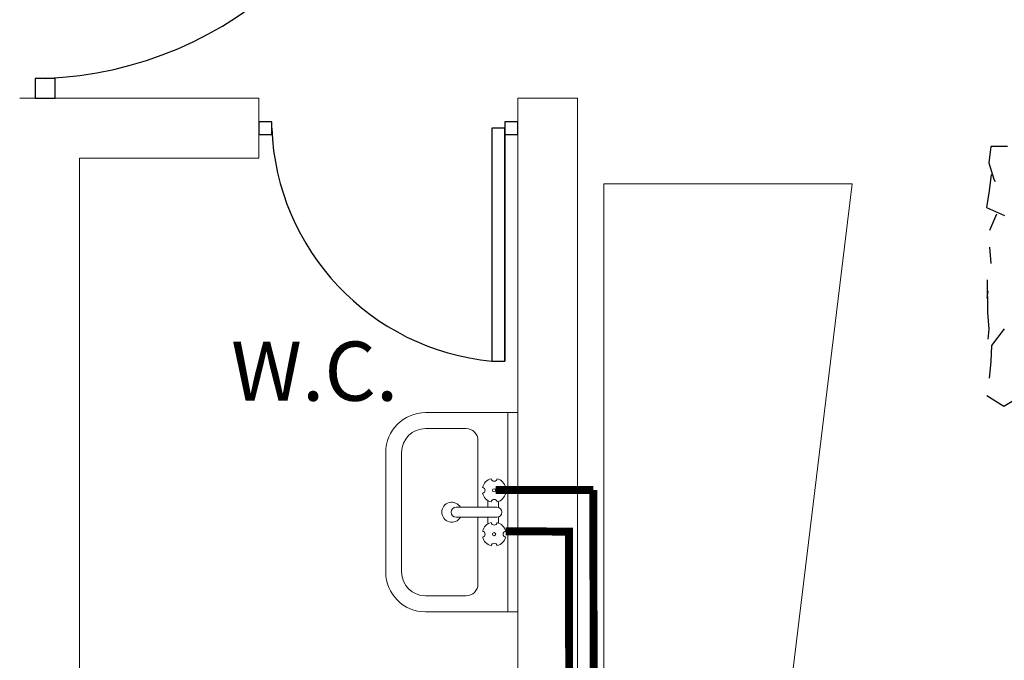
# Model space of a CAD drawing. Units: millimetres. Extents: x 2662 to 2844, y 825 to 933.
# Drawn here: x 2814 to 2816, y 921 to 923 of the extents above; entities that cross this region are included whole.
import ezdxf

# ---------------------------------------------------------------- set-up
doc = ezdxf.new("R2010")
doc.units = ezdxf.units.MM
doc.linetypes.add('CENTER2', pattern=[28.575, 19.05, -3.175, 3.175, -3.175])
doc.linetypes.add('PHANTOM2', pattern=[1.25, 0.625, -0.125, 0.125, -0.125, 0.125, -0.125])
for name, color, linetype, lineweight in [('1', 122, 'Continuous', 18), ('AGUA CALIENTE', 1, 'PHANTOM2', 13), ('AGUAFRIA', 162, 'CENTER2', 13), ('linea', 7, 'Continuous', 0), ('muebles', 142, 'Continuous', 0)]:
    doc.layers.add(name, color=color, linetype=linetype, lineweight=lineweight)
doc.layers.add('TEXTOS', color=33, linetype='Continuous')
doc.styles.get("Standard").update_dxf_attribs({"font": 'ARIAL.TTF'})

msp = doc.modelspace()

# ---------------------------------------------------------------- linework, layer by layer
at = {"color": 253}
for p, q in [((2813.6976, 922.7133), (2813.6726, 922.7133)), ((2813.6726, 922.7133), (2813.6726, 922.6633)), ((2813.7226, 922.7133), (2813.6976, 922.7133)), ((2813.7226, 922.6633), (2813.7226, 922.7133)), ((2813.6726, 922.6633), (2813.7226, 922.6633)), ((2814.2661, 922.6046), (2814.2336, 922.6046)), ((2814.2336, 922.6046), (2814.2336, 922.5721)), ((2814.2661, 922.5883), (2814.2661, 922.6046)), ((2814.2661, 922.5721), (2814.2661, 922.5883)), ((2814.8186, 922.5883), (2814.8186, 922.0033)), ((2814.8511, 922.5883), (2814.8186, 922.5883)), ((2814.8836, 922.6046), (2814.8511, 922.6046)), ((2814.8511, 922.6046), (2814.8511, 922.5721)), ((2814.8511, 922.5883), (2814.8511, 922.0033)), ((2814.8511, 922.0033), (2814.8511, 922.5883)), ((2814.8836, 922.5883), (2814.8836, 922.6046)), ((2814.8836, 922.5721), (2814.8836, 922.5883)), ((2814.2336, 922.5721), (2814.2661, 922.5721)), ((2814.8511, 922.5721), (2814.8836, 922.5721)), ((2814.8186, 922.0033), (2814.8511, 922.0033))]:
    msp.add_line(p, q, dxfattribs=at)
at = {"color": 253, "linetype": 'ByBlock'}
for p, q in [((2816.0704, 922.5422), (2816.0655, 922.501)), ((2816.1127, 922.5426), (2816.0704, 922.5422)), ((2816.0655, 922.501), (2816.0778, 922.4599)), ((2816.0711, 922.4718), (2816.0662, 922.4306)), ((2816.0778, 922.4599), (2816.0818, 922.4548)), ((2816.0662, 922.4306), (2816.06, 922.3894)), ((2816.06, 922.3894), (2816.1051, 922.3692)), ((2816.0853, 922.3725), (2816.0672, 922.3311)), ((2816.0675, 922.2899), (2816.0706, 922.2488)), ((2816.0617, 922.2075), (2816.0625, 922.1252)), ((2816.0634, 922.1793), (2816.0607, 922.1618)), ((2816.0625, 922.1252), (2816.0656, 922.084)), ((2816.0656, 922.084), (2816.0632, 922.0583)), ((2816.1039, 922.0844), (2816.0726, 922.0429)), ((2816.0726, 922.0429), (2816.0703, 922.0017)), ((2816.0703, 922.0017), (2816.0667, 921.9605)), ((2816.0605, 921.9175), (2816.1031, 921.8905)), ((2816.1031, 921.8905), (2816.1438, 921.9149))]:
    msp.add_line(p, q, dxfattribs=at)
at = {"color": 253}
for centre, radius, start, end in [((2813.6619, 923.6527), 0.94, 272.1815, 354.5454), ((2814.8767, 922.6116), 0.611, 182.1815, 264.5454)]:
    msp.add_arc(centre, radius, start, end, dxfattribs=at)
at = {"layer": '1', "color": 253}
for p, q in [((2814.2336, 922.6633), (2813.6336, 922.6633)), ((2815.0336, 922.6633), (2814.8836, 922.6633)), ((2815.0336, 922.6633), (2814.8836, 922.6633)), ((2813.7836, 922.5133), (2813.7836, 919.8145)), ((2814.2336, 922.5133), (2813.7836, 922.5133))]:
    msp.add_line(p, q, dxfattribs=at)
at = {"layer": '1', "color": 253, "ltscale": 0.05}
for p, q in [((2814.2336, 922.6633), (2814.2336, 922.5133)), ((2814.8836, 922.6633), (2814.8836, 920.5145)), ((2815.0336, 922.6633), (2815.0336, 920.2645))]:
    msp.add_line(p, q, dxfattribs=at)
at = {"layer": 'AGUA CALIENTE', "const_width": 0.02}
for points in [[(2814.828, 921.6799), (2815.0733, 921.6801)], [(2824.3025, 919.6863), (2824.2762, 919.0865), (2822.4823, 919.1126), (2822.4823, 919.6), (2816.4854, 919.4686), (2815.6203, 919.5874), (2815.28, 920.0075), (2815.0743, 920.6615), (2815.0733, 921.6801)]]:
    msp.add_lwpolyline(points, dxfattribs=at)
at = {"layer": 'AGUAFRIA', "ltscale": 0.04, "const_width": 0.02}
msp.add_lwpolyline([(2814.8532, 921.5765), (2815.012, 921.5755), (2815.0135, 920.6138)], dxfattribs=at)
at = {"layer": 'linea', "color": 253, "linetype": 'Continuous', "lineweight": 0}
for p, q in [((2814.8836, 921.8742), (2814.6521, 921.8742)), ((2814.8586, 921.8742), (2814.8586, 921.3742)), ((2814.8836, 921.8742), (2814.8836, 921.3742)), ((2814.7536, 921.8342), (2814.6521, 921.8342)), ((2814.7836, 921.8042), (2814.7836, 921.6367)), ((2814.5521, 921.4742), (2814.5521, 921.7742)), ((2814.5921, 921.7742), (2814.5921, 921.4742)), ((2814.8084, 921.6367), (2814.8084, 921.6536)), ((2814.835, 921.6362), (2814.835, 921.6513)), ((2814.8313, 921.6367), (2814.7287, 921.6367)), ((2814.8313, 921.6117), (2814.7287, 921.6117)), ((2814.7836, 921.6117), (2814.7836, 921.4442)), ((2814.8084, 921.5948), (2814.8084, 921.6117)), ((2814.835, 921.5971), (2814.835, 921.6123)), ((2814.7536, 921.4142), (2814.6521, 921.4142)), ((2814.8836, 921.3742), (2814.6521, 921.3742))]:
    msp.add_line(p, q, dxfattribs=at)
for centre in [(2814.8241, 921.6792), (2814.8241, 921.5692)]:
    msp.add_circle(centre, 0.004, dxfattribs=at)
for centre, radius, start, end in [((2814.6521, 921.7742), 0.1, 90, 180), ((2814.6521, 921.7742), 0.06, 90, 180), ((2814.7536, 921.8042), 0.03, 0, 90), ((2814.8241, 921.6792), 0.03, 104.0649, 165.9351), ((2814.8241, 921.7092), 0.00735, 187.0324, 352.9676), ((2814.8241, 921.6792), 0.03, 14.0649, 75.9351), ((2814.7941, 921.6792), 0.00735, 277.0324, 82.9676), ((2814.8241, 921.6792), 0.03, 194.0649, 255.9351), ((2814.8241, 921.6792), 0.03, 284.0649, 345.9351), ((2814.8541, 921.6792), 0.00735, 97.0324, 262.9676), ((2814.7179, 921.6242), 0.025, 30, 330), ((2814.8241, 921.6492), 0.00735, 7.0324, 172.9676), ((2814.7287, 921.6242), 0.0125, 90, 270), ((2814.8313, 921.6242), 0.0125, 270, 90), ((2814.8241, 921.5692), 0.03, 104.0649, 165.9351), ((2814.8241, 921.5992), 0.00735, 187.0324, 352.9676), ((2814.8241, 921.5692), 0.03, 14.0649, 75.9351), ((2814.7941, 921.5692), 0.00735, 277.0324, 82.9676), ((2814.8541, 921.5692), 0.00735, 97.0324, 262.9676), ((2814.8241, 921.5692), 0.03, 194.0649, 255.9351), ((2814.8241, 921.5392), 0.00735, 7.0324, 172.9676), ((2814.8241, 921.5692), 0.03, 284.0649, 345.9351), ((2814.6521, 921.4742), 0.1, 180, 270), ((2814.6521, 921.4742), 0.06, 180, 270), ((2814.7536, 921.4442), 0.03, 270, 0)]:
    msp.add_arc(centre, radius, start, end, dxfattribs=at)
at = {"layer": 'muebles', "color": 253, "ltscale": 0.015}
for p, q in [((2815.0991, 922.4488), (2815.723, 922.4488)), ((2815.0991, 920.4488), (2815.0991, 922.4488)), ((2815.723, 922.4488), (2815.4788, 920.4488))]:
    msp.add_line(p, q, dxfattribs=at)

# ---------------------------------------------------------------- texts
at = {"layer": 'TEXTOS', "color": 253, "linetype": 'ByBlock', "lineweight": 9}
msp.add_text('W.C.', height=0.14856, rotation=360, dxfattribs=at).set_placement((2814.1639, 921.904))

doc.saveas('drawing.dxf')
